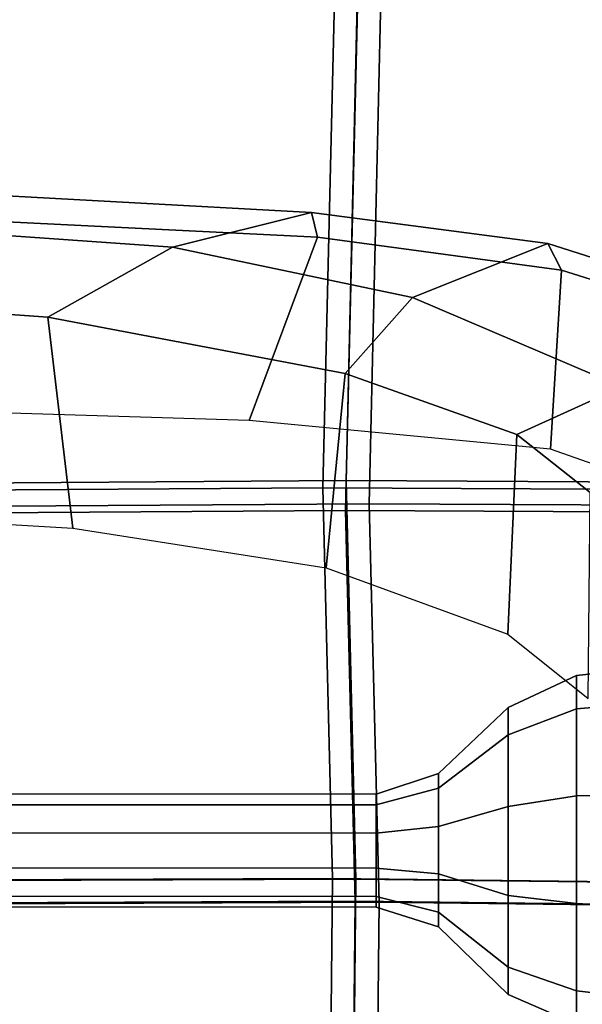
# Model space of a CAD drawing. Units: inches. Extents: x -2 to 146, y -6 to 156.
# Drawn here: x 51 to 54, y 39 to 44 of the extents above; entities that cross this region are included whole.
import ezdxf

# ---------------------------------------------------------------- set-up
doc = ezdxf.new("R2010")
doc.units = ezdxf.units.IN
doc.header["$MEASUREMENT"] = 0
for name, color, linetype in [('SEAT-BACKMAT', 5, 'Continuous'), ('SEAT-FABRIC', 5, 'Continuous'), ('SEAT-FRAME', 5, 'Continuous'), ('SEAT-KNOBS', 5, 'Continuous')]:
    doc.layers.add(name, color=color, linetype=linetype)

# ---------------------------------------------------------------- blocks, each defined once
blk = doc.blocks.new('1embody_arms_0t')
at = {"layer": 'SEAT-BACKMAT'}
for points in [[(2.8749, -6.4244, 19.4207), (2.8525, -3.5015, 19.177), (5.5826, -3.4885, 19.4358), (5.5938, -6.4526, 19.5927)], [(5.5938, -6.4526, 19.5927), (5.5826, -3.4885, 19.4358), (7.7247, -3.5802, 19.5028), (7.7438, -6.399, 19.6235)], [(7.7438, -6.399, 19.6235), (7.7247, -3.5802, 19.5028), (11.1241, -3.4962, 19.2486), (11.1241, -6.4801, 19.3036)], [(5.4576, -3.6135, 19.5608), (2.7275, -3.6265, 19.302), (2.7499, -6.5494, 19.5457), (5.4688, -6.5776, 19.7177)], [(7.5997, -3.7052, 19.6278), (5.4576, -3.6135, 19.5608), (5.4688, -6.5776, 19.7177), (7.6188, -6.524, 19.7485)], [(11.1241, -3.6212, 19.3736), (7.5997, -3.7052, 19.6278), (7.6188, -6.524, 19.7485), (11.1241, -6.6051, 19.4286)], [(2.8749, -6.4244, 19.4207), (5.5938, -6.4526, 19.5927), (5.5608, -9.2549, 19.8293), (2.7877, -9.0885, 19.7624)], [(5.5938, -6.4526, 19.5927), (7.7438, -6.399, 19.6235), (7.732, -8.6841, 19.7671), (5.5608, -9.2549, 19.8293)], [(7.7438, -6.399, 19.6235), (11.1241, -6.4801, 19.3036), (11.1241, -8.7933, 19.3625), (7.732, -8.6841, 19.7671)], [(5.4358, -9.3799, 19.9543), (5.4688, -6.5776, 19.7177), (2.7499, -6.5494, 19.5457), (2.6627, -9.2135, 19.8874)], [(7.607, -8.8091, 19.8921), (7.6188, -6.524, 19.7485), (5.4688, -6.5776, 19.7177), (5.4358, -9.3799, 19.9543)], [(11.1241, -8.9183, 19.4875), (11.1241, -6.6051, 19.4286), (7.6188, -6.524, 19.7485), (7.607, -8.8091, 19.8921)]]:
    blk.add_3dface(points, dxfattribs=at)
at = {"layer": 'SEAT-FABRIC'}
for points in [[(2.8176, -6.5529, 19.524), (2.7947, -3.5715, 19.2755), (5.5794, -3.5582, 19.5394), (5.5908, -6.5817, 19.6995)], [(5.5908, -6.5817, 19.6995), (5.5794, -3.5582, 19.5394), (7.7644, -3.6518, 19.6078), (7.7838, -6.527, 19.7309)], [(7.7838, -6.527, 19.7309), (7.7644, -3.6518, 19.6078), (11.2337, -3.5661, 19.3522), (11.2337, -6.6097, 19.4083)], [(5.4519, -3.6857, 19.6669), (2.6672, -3.699, 19.403), (2.6901, -6.6804, 19.6515), (5.4633, -6.7092, 19.827)], [(7.6369, -3.7793, 19.7353), (5.4519, -3.6857, 19.6669), (5.4633, -6.7092, 19.827), (7.6563, -6.6545, 19.8584)], [(11.2337, -3.6936, 19.4797), (7.6369, -3.7793, 19.7353), (7.6563, -6.6545, 19.8584), (11.2337, -6.7372, 19.5358)], [(2.8176, -6.5529, 19.524), (5.5908, -6.5817, 19.6995), (5.5572, -9.44, 19.9408), (2.7286, -9.2702, 19.8726)], [(5.5908, -6.5817, 19.6995), (7.7838, -6.527, 19.7309), (7.7718, -8.8578, 19.8774), (5.5572, -9.44, 19.9408)], [(7.7838, -6.527, 19.7309), (11.2337, -6.6097, 19.4083), (11.2337, -8.9692, 19.4683), (7.7718, -8.8578, 19.8774)], [(7.6443, -8.9853, 20.0049), (7.6563, -6.6545, 19.8584), (5.4633, -6.7092, 19.827), (5.4297, -9.5675, 20.0683)], [(11.2337, -9.0004, 19.5929), (11.2337, -6.7372, 19.5358), (7.6563, -6.6545, 19.8584), (7.6443, -8.9853, 20.0049)], [(5.4297, -9.5675, 20.0683), (5.4633, -6.7092, 19.827), (2.6901, -6.6804, 19.6515), (2.6011, -9.3977, 20.0001)]]:
    blk.add_3dface(points, dxfattribs=at)
at = {"layer": 'SEAT-FRAME'}
for points in [[(8.6816, -4.8861, 15.4657), (8.7985, -3.2573, 15.29), (7.6232, -3.3068, 15.6409), (7.5219, -5.0233, 15.7507)], [(8.7985, -3.2573, 15.29), (8.6816, -4.8861, 15.4657), (9.0667, -5.5728, 15.2654), (9.1963, -3.7441, 15.0147)], [(9.3758, -4.189, 14.5861), (9.1963, -3.7441, 15.0147), (9.0667, -5.5728, 15.2654), (9.2581, -6.3371, 14.8818)], [(9.2291, -4.2142, 14.3962), (9.1232, -6.37, 14.6538), (8.1148, -5.9948, 14.4703), (8.1683, -4.1989, 14.2161)], [(9.3758, -4.189, 14.5861), (9.2581, -6.3371, 14.8818), (9.1232, -6.37, 14.6538), (9.2291, -4.2142, 14.3962)], [(8.3731, -6.5224, 15.861), (8.6816, -4.8861, 15.4657), (7.5219, -5.0233, 15.7507), (7.3031, -6.4172, 15.9616)], [(8.6816, -4.8861, 15.4657), (8.3731, -6.5224, 15.861), (8.7897, -6.8932, 15.6956), (9.0667, -5.5728, 15.2654)], [(9.0667, -5.5728, 15.2654), (8.7897, -6.8932, 15.6956), (9.0884, -7.638, 15.2261), (9.2581, -6.3371, 14.8818)], [(9.1232, -6.37, 14.6538), (8.9406, -7.7129, 15.0118), (7.9558, -7.6512, 14.9017), (8.1148, -5.9948, 14.4703)], [(9.2581, -6.3371, 14.8818), (9.0884, -7.638, 15.2261), (8.9406, -7.7129, 15.0118), (9.1232, -6.37, 14.6538)], [(8.0366, -7.4659, 16.2293), (8.3731, -6.5224, 15.861), (7.3031, -6.4172, 15.9616), (6.9388, -7.4164, 16.2474)], [(8.0366, -7.4659, 16.2293), (8.2987, -8.0451, 16.3019), (8.7897, -6.8932, 15.6956), (8.3731, -6.5224, 15.861)], [(8.2987, -8.0451, 16.3019), (8.6408, -9.0426, 15.9064), (9.0884, -7.638, 15.2261), (8.7897, -6.8932, 15.6956)], [(6.5838, -7.8587, 16.4712), (7.7176, -7.8706, 16.4959), (8.0366, -7.4659, 16.2293), (6.9388, -7.4164, 16.2474)], [(8.0366, -7.4659, 16.2293), (7.7176, -7.8706, 16.4959), (7.8456, -8.466, 16.7059), (8.2987, -8.0451, 16.3019)], [(8.9406, -7.7129, 15.0118), (8.4827, -9.171, 15.7063), (7.4173, -9.1872, 15.6696), (7.9558, -7.6512, 14.9017)], [(9.0884, -7.638, 15.2261), (8.6408, -9.0426, 15.9064), (8.4827, -9.171, 15.7063), (8.9406, -7.7129, 15.0118)]]:
    blk.add_3dface(points, dxfattribs=at)
at = {"layer": 'SEAT-KNOBS'}
for points in [[(5.4961, -6.6929, 14.134), (5.4368, -6.6929, 14.3166), (5.4425, -0.1545, 14.3183), (5.5014, -0.1545, 14.137)], [(5.4368, -6.6929, 14.3166), (5.4961, -6.6929, 14.4993), (5.5014, -0.1545, 14.4996), (5.4425, -0.1545, 14.3183)], [(5.6515, -6.6929, 14.0211), (5.4961, -6.6929, 14.134), (5.5014, -0.1545, 14.137), (5.6556, -0.1545, 14.025)], [(5.4961, -6.6929, 14.4993), (5.6515, -6.6929, 14.6121), (5.6556, -0.1545, 14.6116), (5.5014, -0.1545, 14.4996)], [(5.8435, -6.6929, 14.0211), (5.6515, -6.6929, 14.0211), (5.6556, -0.1545, 14.025), (5.8462, -0.1545, 14.025)], [(5.6515, -6.6929, 14.6121), (5.8435, -6.6929, 14.6121), (5.8462, -0.1545, 14.6116), (5.6556, -0.1545, 14.6116)], [(5.9989, -6.6929, 14.134), (5.8435, -6.6929, 14.0211), (5.8462, -0.1545, 14.025), (6.0005, -0.1545, 14.137)], [(5.8435, -6.6929, 14.6121), (5.9989, -6.6929, 14.4993), (6.0005, -0.1545, 14.4996), (5.8462, -0.1545, 14.6116)], [(6.0582, -6.6929, 14.3166), (5.9989, -6.6929, 14.134), (6.0005, -0.1545, 14.137), (6.0594, -0.1545, 14.3183)], [(5.9989, -6.6929, 14.4993), (6.0582, -6.6929, 14.3166), (6.0594, -0.1545, 14.3183), (6.0005, -0.1545, 14.4996)], [(5.4088, -7.036, 14.0704), (5.3283, -7.036, 14.3183), (5.4368, -6.6929, 14.3166), (5.4961, -6.6929, 14.134)], [(5.3283, -7.036, 14.3183), (5.4088, -7.036, 14.5662), (5.4961, -6.6929, 14.4993), (5.4368, -6.6929, 14.3166)], [(5.6197, -7.036, 13.9172), (5.4088, -7.036, 14.0704), (5.4961, -6.6929, 14.134), (5.6515, -6.6929, 14.0211)], [(5.4088, -7.036, 14.5662), (5.6197, -7.036, 14.7194), (5.6515, -6.6929, 14.6121), (5.4961, -6.6929, 14.4993)], [(5.8803, -7.036, 13.9172), (5.6197, -7.036, 13.9172), (5.6515, -6.6929, 14.0211), (5.8435, -6.6929, 14.0211)], [(5.6197, -7.036, 14.7194), (5.8803, -7.036, 14.7194), (5.8435, -6.6929, 14.6121), (5.6515, -6.6929, 14.6121)], [(6.0912, -7.036, 14.0704), (5.8803, -7.036, 13.9172), (5.8435, -6.6929, 14.0211), (5.9989, -6.6929, 14.134)], [(5.8803, -7.036, 14.7194), (6.0912, -7.036, 14.5662), (5.9989, -6.6929, 14.4993), (5.8435, -6.6929, 14.6121)], [(6.1717, -7.036, 14.3183), (6.0912, -7.036, 14.0704), (5.9989, -6.6929, 14.134), (6.0582, -6.6929, 14.3166)], [(6.0912, -7.036, 14.5662), (6.1717, -7.036, 14.3183), (6.0582, -6.6929, 14.3166), (5.9989, -6.6929, 14.4993)], [(5.107, -7.4192, 13.8526), (4.9562, -7.4192, 14.3167), (5.3283, -7.036, 14.3183), (5.4088, -7.036, 14.0704)], [(4.9562, -7.4192, 14.3167), (5.107, -7.4192, 14.7807), (5.4088, -7.036, 14.5662), (5.3283, -7.036, 14.3183)], [(5.5018, -7.4192, 13.5658), (5.107, -7.4192, 13.8526), (5.4088, -7.036, 14.0704), (5.6197, -7.036, 13.9172)], [(5.107, -7.4192, 14.7807), (5.5018, -7.4192, 15.0676), (5.6197, -7.036, 14.7194), (5.4088, -7.036, 14.5662)], [(5.9898, -7.4192, 13.5658), (5.5018, -7.4192, 13.5658), (5.6197, -7.036, 13.9172), (5.8803, -7.036, 13.9172)], [(5.5018, -7.4192, 15.0676), (5.9898, -7.4192, 15.0676), (5.8803, -7.036, 14.7194), (5.6197, -7.036, 14.7194)], [(6.3845, -7.4192, 13.8526), (5.9898, -7.4192, 13.5658), (5.8803, -7.036, 13.9172), (6.0912, -7.036, 14.0704)], [(5.9898, -7.4192, 15.0676), (6.3845, -7.4192, 14.7807), (6.0912, -7.036, 14.5662), (5.8803, -7.036, 14.7194)], [(6.5353, -7.4192, 14.3167), (6.3845, -7.4192, 13.8526), (6.0912, -7.036, 14.0704), (6.1717, -7.036, 14.3183)], [(6.3845, -7.4192, 14.7807), (6.5353, -7.4192, 14.3167), (6.1717, -7.036, 14.3183), (6.0912, -7.036, 14.5662)], [(4.9765, -7.7954, 13.7552), (4.7933, -7.7954, 14.319), (4.9562, -7.4192, 14.3167), (5.107, -7.4192, 13.8526)], [(4.7933, -7.7954, 14.319), (4.9765, -7.7954, 14.8829), (5.107, -7.4192, 14.7807), (4.9562, -7.4192, 14.3167)], [(5.4561, -7.7954, 13.4067), (4.9765, -7.7954, 13.7552), (5.107, -7.4192, 13.8526), (5.5018, -7.4192, 13.5658)], [(4.9765, -7.7954, 14.8829), (5.4561, -7.7954, 15.2314), (5.5018, -7.4192, 15.0676), (5.107, -7.4192, 14.7807)], [(6.049, -7.7954, 13.4067), (5.4561, -7.7954, 13.4067), (5.5018, -7.4192, 13.5658), (5.9898, -7.4192, 13.5658)], [(5.4561, -7.7954, 15.2314), (6.049, -7.7954, 15.2314), (5.9898, -7.4192, 15.0676), (5.5018, -7.4192, 15.0676)], [(6.5286, -7.7954, 13.7552), (6.049, -7.7954, 13.4067), (5.9898, -7.4192, 13.5658), (6.3845, -7.4192, 13.8526)], [(6.049, -7.7954, 15.2314), (6.5286, -7.7954, 14.8829), (6.3845, -7.4192, 14.7807), (5.9898, -7.4192, 15.0676)], [(6.7118, -7.7954, 14.319), (6.5286, -7.7954, 13.7552), (6.3845, -7.4192, 13.8526), (6.5353, -7.4192, 14.3167)], [(6.5286, -7.7954, 14.8829), (6.7118, -7.7954, 14.319), (6.5353, -7.4192, 14.3167), (6.3845, -7.4192, 14.7807)], [(4.9133, -8.3457, 13.7098), (4.7173, -8.3457, 14.313), (4.7933, -7.7954, 14.319), (4.9765, -7.7954, 13.7552)], [(4.7173, -8.3457, 14.313), (4.9133, -8.3457, 14.9163), (4.9765, -7.7954, 14.8829), (4.7933, -7.7954, 14.319)], [(5.4264, -8.3457, 13.337), (4.9133, -8.3457, 13.7098), (4.9765, -7.7954, 13.7552), (5.4561, -7.7954, 13.4067)], [(4.9133, -8.3457, 14.9163), (5.4264, -8.3457, 15.2891), (5.4561, -7.7954, 15.2314), (4.9765, -7.7954, 14.8829)], [(6.0607, -8.3457, 13.337), (5.4264, -8.3457, 13.337), (5.4561, -7.7954, 13.4067), (6.049, -7.7954, 13.4067)], [(5.4264, -8.3457, 15.2891), (6.0607, -8.3457, 15.2891), (6.049, -7.7954, 15.2314), (5.4561, -7.7954, 15.2314)], [(6.5739, -8.3457, 13.7098), (6.0607, -8.3457, 13.337), (6.049, -7.7954, 13.4067), (6.5286, -7.7954, 13.7552)], [(6.0607, -8.3457, 15.2891), (6.5739, -8.3457, 14.9163), (6.5286, -7.7954, 14.8829), (6.049, -7.7954, 15.2314)], [(6.7699, -8.3457, 14.313), (6.5739, -8.3457, 13.7098), (6.5286, -7.7954, 13.7552), (6.7118, -7.7954, 14.319)], [(6.5739, -8.3457, 14.9163), (6.7699, -8.3457, 14.313), (6.7118, -7.7954, 14.319), (6.5286, -7.7954, 14.8829)]]:
    blk.add_3dface(points, dxfattribs=at)

msp = doc.modelspace()

# ---------------------------------------------------------------- block references
at = {"rotation": 90}
msp.add_blockref('1embody_arms_0t', (46.2858, 33.7236), dxfattribs=at)

doc.saveas('drawing.dxf')
